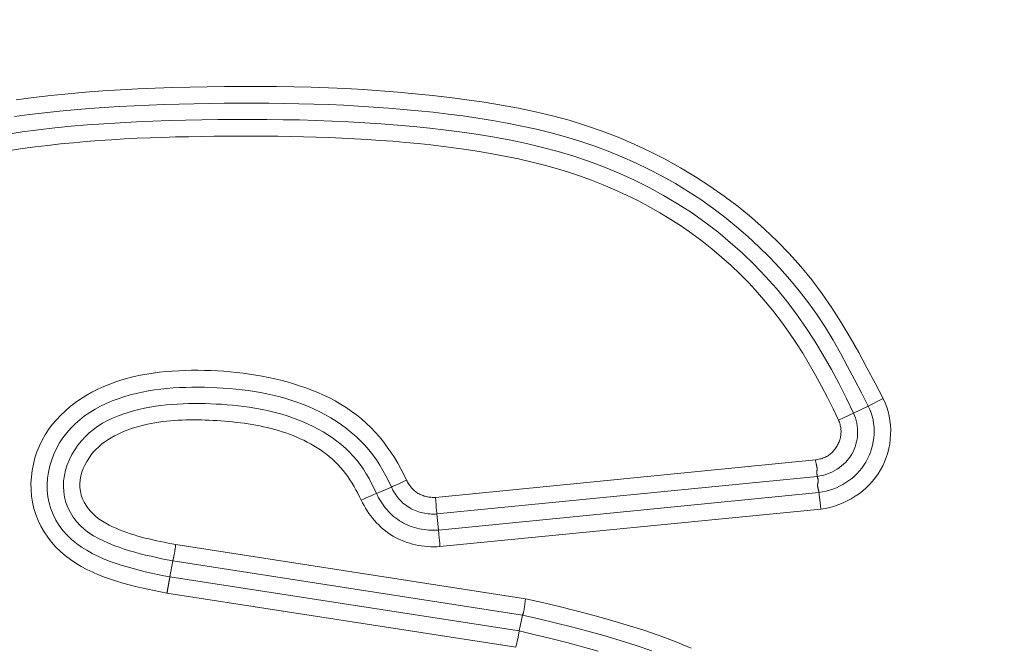
# Model space of a CAD drawing. Units: inches. Extents: x -184 to 187, y 0 to 226.
# Drawn here: x -120 to -119, y 60 to 61 of the extents above; entities that cross this region are included whole.
import ezdxf

# ---------------------------------------------------------------- set-up
doc = ezdxf.new("R2010")
doc.units = ezdxf.units.IN
doc.header["$MEASUREMENT"] = 0
doc.header["$PDMODE"] = 2
doc.header["$PDSIZE"] = 0.03
doc.layers.add('Unnamed [1]', color=7, linetype='Continuous', lineweight=0)
doc.styles.add('CK_TEXT_STYLE_0001', font='times.ttf', dxfattribs={"width": 0.75, "height": 4})
doc.styles.add('CK_TEXT_STYLE_0002', font='txt', dxfattribs={"width": 0.75, "height": 4})
doc.dimstyles.new('KEYCREATOR_DIMSTYLE', dxfattribs={"dimtxt": 4, "dimasz": 4, "dimexe": 1, "dimexo": 0.25, "dimgap": 1, "dimtad": 0, "dimtih": 1, "dimtoh": 1, "dimdec": 3, "dimzin": 4, "dimdsep": 46, "dimlunit": 3, "dimtxsty": 'CK_TEXT_STYLE_0001', "dimsah": 1, "dimcen": 0, "dimadec": 0, "dimazin": 0, "dimtfac": 1, "dimtdec": 3, "dimtofl": 0, "dimtmove": 0, "dimatfit": 3, "dimfxl": 1, "dimtolj": 1, "dimtzin": 0, "dimarcsym": 0})

# ---------------------------------------------------------------- blocks, each defined once
blk = doc.blocks.new('*D3')
at = {"layer": 'Defpoints', "color": 0}
for p in [(-145.1189, 99.6033), (-108.2728, 0), (-88.2667, 0)]:
    blk.add_point(p, dxfattribs=at)
at = {"layer": 'Unnamed [1]', "color": 18, "lineweight": -2, "true_color": 0x000000}
for p, q in [((-144.1189, 99.6033), (-87.2667, 99.6033)), ((-88.2667, 95.6033), (-88.2667, 54.669)), ((-88.2667, 4), (-88.2667, 42.1809)), ((-107.2728, 0), (-87.2667, 0))]:
    blk.add_line(p, q, dxfattribs=at)
at = {"layer": 'Unnamed [1]', "color": 18, "true_color": 0x000000}
for points in [[(-87.6001, 95.6033), (-88.9334, 95.6033), (-88.2667, 99.6033)], [(-88.9334, 4), (-87.6001, 4), (-88.2667, 0)]]:
    blk.add_solid(points, dxfattribs=at)
at = {"layer": 'Unnamed [1]', "color": 18, "lineweight": 0, "true_color": 0x000000, "insert": (-88.2667, 48.425), "char_height": 4, "attachment_point": 5, "line_spacing_factor": 0.96, "style": 'CK_TEXT_STYLE_0002'}
blk.add_mtext('\\A1;101"\\P{OAH}', dxfattribs=at)

msp = doc.modelspace()

# ---------------------------------------------------------------- linework, layer by layer
at = {"layer": 'Unnamed [1]', "color": 18, "linetype": 'Continuous', "lineweight": 0, "true_color": 0x000000}
for p, q in [((-119.1572705, 60.8004284), (-119.1357976, 60.8114789)), ((-119.178646, 60.7905159), (-119.2004778, 60.7801955)), ((-119.1572705, 60.8004284), (-119.178646, 60.7905159)), ((-119.2339884, 60.7225248), (-119.7854148, 60.6681279)), ((-119.2312047, 60.6985341), (-119.7833238, 60.6440689)), ((-119.8493943, 60.6830827), (-119.8710451, 60.673784)), ((-119.2288914, 60.6750843), (-119.7810106, 60.6206193)), ((-119.2261388, 60.6510905), (-119.778893, 60.5965626)), ((-119.7833238, 60.6440689), (-119.7810106, 60.6206193)), ((-119.6546125, 60.5209674), (-120.1623712, 60.5995427)), ((-120.170842, 60.5525739), (-120.1666568, 60.5757703)), ((-119.6592859, 60.497255), (-120.1666568, 60.5757703)), ((-119.663846, 60.4741166), (-120.170842, 60.5525739)), ((-119.6685196, 60.4504043), (-120.1751297, 60.5288018)), ((-119.663846, 60.4741166), (-119.6592859, 60.497255)), ((-119.6655802, 60.4653496), (-119.663846, 60.4741166)), ((-119.6685196, 60.4504043), (-119.6655802, 60.4653496))]:
    msp.add_line(p, q, dxfattribs=at)
at = {"layer": 'Unnamed [1]', "color": 18, "linetype": 'Continuous', "lineweight": 0}
for points in [[(-119.1357976, 60.8114789), (-119.1473732, 60.8338569), (-119.1591325, 60.8561709), (-119.1711779, 60.8783338), (-119.1836117, 60.900259), (-119.1965362, 60.9218595), (-119.2100538, 60.9430485), (-119.2242667, 60.9637392), (-119.2392773, 60.9838446), (-119.255162, 61.0032911), (-119.2718931, 61.0220573), (-119.2894168, 61.0401349), (-119.3076796, 61.0575159), (-119.3266278, 61.0741919), (-119.3462077, 61.0901547), (-119.3663657, 61.1053962), (-119.387048, 61.1199081), (-119.4082059, 61.133681), (-119.4298099, 61.1467014), (-119.4518354, 61.1589546), (-119.4742579, 61.1704259), (-119.4970526, 61.1811006), (-119.520195, 61.190964), (-119.5436605, 61.2000014), (-119.5674245, 61.2081981), (-119.5914611, 61.2155528), (-119.6157395, 61.2221185), (-119.6402277, 61.2279613), (-119.6648937, 61.2331474), (-119.6897054, 61.2377432), (-119.7146306, 61.241815), (-119.7396375, 61.2454289), (-119.764694, 61.2486512), (-119.789773, 61.2515389), (-119.8148681, 61.2541119), (-119.8399779, 61.2563806), (-119.8651009, 61.2583557), (-119.8902358, 61.2600475), (-119.915381, 61.2614668), (-119.9405352, 61.262624), (-119.965697, 61.2635297), (-119.990865, 61.2641943), (-120.0160376, 61.2646285), (-120.0412136, 61.2648428), (-120.0663914, 61.2648476), (-120.0915698, 61.2646537), (-120.1167471, 61.2642714), (-120.1419221, 61.2637113), (-120.1670933, 61.2629841), (-120.1922809, 61.2620877), (-120.2174975, 61.2609942), (-120.24273, 61.2596744), (-120.2679656, 61.2580992), (-120.2931913, 61.2562398), (-120.3183941, 61.254067), (-120.3435611, 61.2515519), (-120.3686794, 61.2486653), (-120.393736, 61.2453783)], [(-119.1572705, 60.8004284), (-119.1671983, 60.8197389), (-119.1771248, 60.8390605), (-119.1871864, 60.858309), (-119.1975194, 60.8774003), (-119.2082601, 60.89625), (-119.2195448, 60.914774), (-119.2315047, 60.93289), (-119.2441242, 60.9505735), (-119.2573524, 60.9678181), (-119.2711689, 60.9846063), (-119.2855533, 61.0009204), (-119.3004855, 61.0167431), (-119.3159452, 61.0320566), (-119.331912, 61.0468436), (-119.3483656, 61.0610865), (-119.3652858, 61.0747676), (-119.3826523, 61.0878696), (-119.4004447, 61.1003748), (-119.4186422, 61.1122686), (-119.4372209, 61.1235471), (-119.4561563, 61.1342096), (-119.4754241, 61.1442551), (-119.4949998, 61.1536828), (-119.5148588, 61.1624917), (-119.5349767, 61.1706809), (-119.5553292, 61.1782495), (-119.5758916, 61.1851967), (-119.5966406, 61.1915284), (-119.6175567, 61.1972777), (-119.6386217, 61.2024849), (-119.6598171, 61.20719), (-119.6811245, 61.2114331), (-119.7025255, 61.2152542), (-119.7240019, 61.2186935), (-119.7455351, 61.2217911), (-119.7671069, 61.224587), (-119.7887017, 61.2271161), (-119.810315, 61.229393), (-119.8319454, 61.2314269), (-119.8535914, 61.2332271), (-119.8752513, 61.2348027), (-119.8969236, 61.2361632), (-119.9186067, 61.2373178), (-119.9402992, 61.2382758), (-119.9619995, 61.2390464), (-119.983706, 61.239639), (-120.0054172, 61.2400627), (-120.0271314, 61.240327), (-120.0488473, 61.240441), (-120.0705632, 61.2404141), (-120.0922776, 61.2402555), (-120.1139889, 61.2399744), (-120.1356956, 61.2395803), (-120.1573961, 61.2390823), (-120.179107, 61.2384638), (-120.2008405, 61.2376902), (-120.2225883, 61.236744), (-120.2443422, 61.2356075), (-120.266094, 61.2342632), (-120.2878354, 61.2326935), (-120.3095583, 61.230881), (-120.3312544, 61.2288079), (-120.3529156, 61.2264567), (-120.3745335, 61.22381), (-120.3961, 61.22085)], [(-120.408432, 61.1951503), (-120.3849668, 61.1986292), (-120.3614375, 61.2017139), (-120.3378538, 61.2044285), (-120.3142248, 61.2067972), (-120.2905603, 61.208844), (-120.2668695, 61.2105929), (-120.243162, 61.2120682), (-120.2194471, 61.2132937), (-120.1957343, 61.2142937), (-120.1720332, 61.2150921), (-120.148353, 61.2157131), (-120.1246814, 61.2161941), (-120.1010013, 61.2165482), (-120.0773151, 61.2167629), (-120.0536251, 61.2168258), (-120.0299338, 61.2167247), (-120.0062434, 61.2164469), (-119.9825565, 61.2159801), (-119.9588753, 61.215312), (-119.9352024, 61.2144301), (-119.91154, 61.2133219), (-119.8878905, 61.2119752), (-119.8642564, 61.2103774), (-119.8406401, 61.2085162), (-119.8170438, 61.2063791), (-119.7934701, 61.2039538), (-119.7699212, 61.2012278), (-119.7464031, 61.1981815), (-119.7229358, 61.1947658), (-119.6995426, 61.1909247), (-119.6762471, 61.1866018), (-119.6530726, 61.181741), (-119.6300427, 61.1762861), (-119.6071807, 61.1701808), (-119.5845101, 61.1633688), (-119.5620567, 61.1558035), (-119.5398554, 61.1474751), (-119.5179434, 61.1383837), (-119.4963579, 61.128529), (-119.4751361, 61.117911), (-119.4543153, 61.1065294), (-119.4339327, 61.0943841), (-119.4140254, 61.0814749), (-119.3946294, 61.067806), (-119.3757747, 61.0533983), (-119.3574901, 61.0382769), (-119.3398044, 61.022467), (-119.3227464, 61.0059938), (-119.3063448, 60.9888824), (-119.2906283, 60.9711579), (-119.2756257, 60.9528456), (-119.2613538, 60.9339751), (-119.2477818, 60.9145941), (-119.2348668, 60.894755), (-119.2225658, 60.8745099), (-119.2108361, 60.8539112), (-119.1996348, 60.8330111), (-119.1889191, 60.8118619), (-119.178646, 60.7905159)], [(-119.2004778, 60.7801955), (-119.2084305, 60.7967273), (-119.2166332, 60.8131514), (-119.2251105, 60.8294408), (-119.2338872, 60.8455681), (-119.2429882, 60.8615061), (-119.2524383, 60.8772277), (-119.2622622, 60.8927055), (-119.2724848, 60.9079125), (-119.2831308, 60.9228213), (-119.2942251, 60.9374048), (-119.3057856, 60.9516381), (-119.3178033, 60.965506), (-119.3302624, 60.9789957), (-119.3431471, 60.9920942), (-119.3564415, 61.0047888), (-119.3701299, 61.0170667), (-119.3841964, 61.0289149), (-119.3986252, 61.0403207), (-119.4134005, 61.0512712), (-119.4285064, 61.0617535), (-119.4439268, 61.0717574), (-119.4596438, 61.0812828), (-119.4756391, 61.0903321), (-119.4918946, 61.098908), (-119.5083919, 61.1070128), (-119.5251129, 61.114649), (-119.5420392, 61.1218191), (-119.5591528, 61.1285257), (-119.5764353, 61.1347712), (-119.5938684, 61.140558), (-119.6114354, 61.1458925), (-119.6291247, 61.150796), (-119.6469264, 61.1552938), (-119.6648305, 61.1594111), (-119.6828268, 61.163173), (-119.7009053, 61.1666047), (-119.719056, 61.1697314), (-119.7372688, 61.1725784), (-119.7555336, 61.1751708), (-119.7738406, 61.1775338), (-119.7921808, 61.1796896), (-119.8105509, 61.1816486), (-119.8289488, 61.1834183), (-119.8473723, 61.185006), (-119.8658193, 61.1864191), (-119.8842877, 61.187665), (-119.9027754, 61.1887511), (-119.9212803, 61.1896849), (-119.9398001, 61.1904738), (-119.9583329, 61.1911251), (-119.9768765, 61.1916463), (-119.9954288, 61.1920447), (-120.0139877, 61.1923279), (-120.032551, 61.1925031), (-120.0511166, 61.1925778), (-120.0696824, 61.1925594), (-120.0882463, 61.1924553), (-120.1068062, 61.1922729), (-120.12536, 61.1920196), (-120.1439054, 61.1917028), (-120.1624553, 61.1913024), (-120.18102, 61.190786), (-120.1995943, 61.1901428), (-120.2181726, 61.189362), (-120.2367497, 61.1884329), (-120.2553201, 61.1873447), (-120.2738784, 61.1860865), (-120.2924193, 61.1846476), (-120.3109374, 61.1830173), (-120.3294273, 61.1811847), (-120.3478835, 61.179139), (-120.3663008, 61.1768694), (-120.3846736, 61.1743653), (-120.4029967, 61.1716157)], [(-120.1751297, 60.5288018), (-120.1842635, 60.5307282), (-120.1934281, 60.5326726), (-120.2026056, 60.5346634), (-120.2117786, 60.536729), (-120.2209292, 60.5388978), (-120.2300398, 60.5411981), (-120.2390927, 60.5436582), (-120.2480702, 60.5463065), (-120.2569547, 60.5491714), (-120.2657284, 60.5522812), (-120.2743737, 60.5556642), (-120.2828729, 60.5593489), (-120.2912083, 60.5633636), (-120.2993622, 60.5677366), (-120.307317, 60.5724963), (-120.3150549, 60.577671), (-120.3225219, 60.5833021), (-120.3296025, 60.5894181), (-120.3362593, 60.595988), (-120.3424583, 60.602979), (-120.3481659, 60.6103579), (-120.3533482, 60.6180917), (-120.3579714, 60.6261474), (-120.3620018, 60.634492), (-120.3654056, 60.6430924), (-120.368149, 60.6519156), (-120.3702066, 60.6609263), (-120.3715869, 60.6700795), (-120.372307, 60.679328), (-120.3723836, 60.6886246), (-120.3718336, 60.697922), (-120.3706742, 60.7071729), (-120.3689221, 60.71633), (-120.3665942, 60.7253463), (-120.3637076, 60.7341743), (-120.360279, 60.7427668), (-120.3563255, 60.7510766), (-120.351864, 60.7590565), (-120.3469114, 60.7666591), (-120.3414704, 60.7739178), (-120.3355563, 60.7808907), (-120.3292044, 60.7875675), (-120.3224503, 60.7939381), (-120.3153295, 60.7999923), (-120.3078775, 60.8057201), (-120.3001299, 60.8111112), (-120.292122, 60.8161556), (-120.2838895, 60.8208429), (-120.2754679, 60.8251632), (-120.2668925, 60.8291062), (-120.258199, 60.8326618), (-120.2494229, 60.8358198), (-120.2405707, 60.838623), (-120.231631, 60.8411293), (-120.222612, 60.8433508), (-120.2135218, 60.8452996), (-120.2043686, 60.8469881), (-120.1951607, 60.8484283), (-120.1859062, 60.8496325), (-120.1766132, 60.8506128), (-120.16729, 60.8513815), (-120.1579448, 60.8519506), (-120.1485858, 60.8523326), (-120.1392211, 60.8525394), (-120.1298589, 60.8525833), (-120.1205064, 60.8524739), (-120.111166, 60.8522101), (-120.1018393, 60.8517884), (-120.0925276, 60.8512051), (-120.0832325, 60.8504565), (-120.0739554, 60.8495391), (-120.0646978, 60.8484492), (-120.0554611, 60.8471831), (-120.0462468, 60.8457373), (-120.0370563, 60.8441081), (-120.0278912, 60.8422919), (-120.0187528, 60.840285), (-120.0096426, 60.8380839), (-120.0005646, 60.8356838), (-119.9915332, 60.8330762), (-119.9825653, 60.8302516), (-119.9736777, 60.8272002), (-119.9648874, 60.8239126), (-119.9562113, 60.8203792), (-119.9476663, 60.8165903), (-119.9392692, 60.8125364), (-119.9310369, 60.8082079), (-119.9229865, 60.8035952), (-119.9151347, 60.7986887), (-119.9074985, 60.7934789), (-119.9000947, 60.7879561), (-119.8929378, 60.7821151), (-119.8860326, 60.7759681), (-119.8793812, 60.7695316), (-119.8729858, 60.7628221), (-119.8668487, 60.7558561), (-119.8609722, 60.7486501), (-119.8553584, 60.7412206), (-119.8500096, 60.7335842), (-119.844928, 60.7257572), (-119.8401159, 60.7177564), (-119.8355755, 60.709598), (-119.8313089, 60.7012988), (-119.8273186, 60.6928751)], [(-120.170842, 60.5525739), (-120.1797333, 60.5544067), (-120.1886455, 60.5562725), (-120.1975622, 60.5581987), (-120.2064672, 60.5602126), (-120.215344, 60.5623418), (-120.2241765, 60.5646137), (-120.2329482, 60.5670556), (-120.2416429, 60.569695), (-120.2502443, 60.5725593), (-120.258736, 60.575676), (-120.2671018, 60.5790724), (-120.2753253, 60.582776), (-120.2833902, 60.5868142), (-120.2912802, 60.5912143), (-120.298979, 60.596004), (-120.3063933, 60.6012804), (-120.3134011, 60.6070998), (-120.3199433, 60.6134275), (-120.325961, 60.6202292), (-120.3313949, 60.6274703), (-120.3361859, 60.6351164), (-120.340275, 60.6431329), (-120.3436031, 60.6514854), (-120.346111, 60.6601394), (-120.3477876, 60.6689972), (-120.34868, 60.6779511), (-120.3488159, 60.6869517), (-120.3482233, 60.6959496), (-120.34693, 60.7048955), (-120.3449641, 60.71374), (-120.3423533, 60.7224337), (-120.3391255, 60.7309271), (-120.3353088, 60.739171), (-120.3309309, 60.747116), (-120.3260198, 60.7547125), (-120.3206033, 60.7619114), (-120.3147108, 60.7686732), (-120.3083767, 60.7749991), (-120.3016369, 60.7809004), (-120.2945273, 60.7863881), (-120.2870837, 60.7914736), (-120.2793421, 60.7961681), (-120.2713382, 60.8004827), (-120.2631081, 60.8044287), (-120.2546874, 60.8080174), (-120.2461122, 60.8112598), (-120.2374183, 60.8141673), (-120.2286415, 60.8167511), (-120.2198123, 60.8190231), (-120.2109397, 60.8209984), (-120.2020272, 60.8226929), (-120.1930783, 60.8241224), (-120.1840965, 60.8253028), (-120.1750854, 60.8262499), (-120.1660485, 60.8269796), (-120.1569893, 60.8275077), (-120.1479114, 60.8278501), (-120.1388183, 60.8280227), (-120.1297134, 60.8280412), (-120.1206004, 60.8279216), (-120.1114831, 60.8276755), (-120.1023671, 60.8272982), (-120.0932583, 60.8267807), (-120.0841624, 60.8261141), (-120.0750854, 60.8252894), (-120.0660333, 60.8242977), (-120.0570118, 60.8231301), (-120.0480268, 60.8217775), (-120.0390843, 60.8202311), (-120.0301901, 60.818482), (-120.0213501, 60.8165211), (-120.0125702, 60.8143396), (-120.0038562, 60.8119285), (-119.9952141, 60.8092789), (-119.9866498, 60.8063818), (-119.978169, 60.8032283), (-119.9697778, 60.7998094), (-119.961482, 60.7961162), (-119.9532902, 60.7921415), (-119.9452221, 60.7878842), (-119.9373003, 60.7833453), (-119.929547, 60.7785254), (-119.9219849, 60.7734254), (-119.9146364, 60.7680461), (-119.9075239, 60.7623881), (-119.9006699, 60.7564523), (-119.8940968, 60.7502394), (-119.8878272, 60.7437503), (-119.8818834, 60.7369856), (-119.8762879, 60.7299463), (-119.8710545, 60.722638), (-119.8661617, 60.7150871), (-119.8615795, 60.7073248), (-119.8572776, 60.6993824), (-119.8532259, 60.6912913), (-119.8493943, 60.6830827)], [(-120.1666568, 60.5757703), (-120.1745417, 60.5773989), (-120.1824233, 60.5790509), (-120.1902955, 60.5807473), (-120.1981523, 60.5825091), (-120.2059877, 60.5843575), (-120.2137956, 60.5863135), (-120.2215699, 60.5883981), (-120.2293047, 60.5906326), (-120.2369938, 60.5930379), (-120.2446312, 60.595635), (-120.2522109, 60.5984452), (-120.2597268, 60.6014894), (-120.2671614, 60.6047941), (-120.2744515, 60.6084067), (-120.2815223, 60.6123804), (-120.2882993, 60.6167678), (-120.2947076, 60.621622), (-120.3006726, 60.6269959), (-120.3061231, 60.632921), (-120.3110011, 60.6393438), (-120.3152524, 60.6461891), (-120.3188225, 60.6533821), (-120.3216572, 60.6608478), (-120.3237019, 60.6685113), (-120.324918, 60.6763019), (-120.3253293, 60.6841667), (-120.3249753, 60.6920573), (-120.3238953, 60.699925), (-120.322129, 60.7077214), (-120.3197156, 60.715398), (-120.3166948, 60.7229062), (-120.3131059, 60.7301975), (-120.3089884, 60.7372234), (-120.3043818, 60.7439354), (-120.2993255, 60.7502849), (-120.2938591, 60.7562234), (-120.2880202, 60.7617138), (-120.28184, 60.7667645), (-120.275348, 60.7713954), (-120.2685737, 60.7756261), (-120.2615463, 60.7794765), (-120.2542955, 60.7829665), (-120.2468507, 60.7861157), (-120.2392413, 60.7889441), (-120.2314968, 60.7914714), (-120.2236465, 60.7937174), (-120.2157201, 60.7957019), (-120.2077468, 60.7974447), (-120.199752, 60.7989641), (-120.1917434, 60.8002718), (-120.1837248, 60.8013783), (-120.1756997, 60.8022937), (-120.1676719, 60.8030284), (-120.1596448, 60.8035927), (-120.1516222, 60.8039968), (-120.1436077, 60.804251), (-120.135605, 60.8043656), (-120.1276175, 60.804351), (-120.1196491, 60.8042174), (-120.1117032, 60.803975), (-120.1037528, 60.8036295), (-120.095773, 60.8031745), (-120.0877714, 60.8026019), (-120.0797554, 60.801904), (-120.0717324, 60.8010729), (-120.0637098, 60.8001006), (-120.0556952, 60.7989792), (-120.0476959, 60.797701), (-120.0397194, 60.7962579), (-120.0317731, 60.7946421), (-120.0238645, 60.7928458), (-120.0160009, 60.7908609), (-120.00819, 60.7886797), (-120.000439, 60.7862942), (-119.9927555, 60.7836966), (-119.9851468, 60.7808789), (-119.9776205, 60.7778333), (-119.9701839, 60.7745519), (-119.9628468, 60.7710279), (-119.9556277, 60.7672586), (-119.9485475, 60.7632426), (-119.9416272, 60.7589784), (-119.9348875, 60.7544644), (-119.9283493, 60.7496991), (-119.9220336, 60.744681), (-119.9159611, 60.7394086), (-119.9101527, 60.7338804), (-119.9046294, 60.7280949), (-119.8994119, 60.7220505), (-119.8945211, 60.7157457), (-119.889968, 60.7091857), (-119.8857232, 60.7024017), (-119.8817477, 60.6954316), (-119.8780023, 60.6883133), (-119.8744478, 60.6810848), (-119.8710451, 60.673784)], [(-119.1357976, 60.8114789), (-119.1329402, 60.8054034), (-119.1305157, 60.7991466), (-119.1285194, 60.7927359), (-119.1269468, 60.7861987), (-119.1257932, 60.7795625), (-119.1250542, 60.7728546), (-119.1247251, 60.7661026), (-119.1248014, 60.7593337), (-119.1252786, 60.7525754), (-119.1261519, 60.7458552), (-119.1274169, 60.7392003), (-119.129069, 60.7326384), (-119.1311036, 60.7261967), (-119.1335162, 60.7199027), (-119.1363022, 60.7137838), (-119.1394569, 60.7078674), (-119.1429734, 60.7021779), (-119.1468346, 60.6967283), (-119.151021, 60.6915281), (-119.1555129, 60.6865872), (-119.1602909, 60.6819155), (-119.1653355, 60.6775227), (-119.170627, 60.6734186), (-119.1761459, 60.669613), (-119.1818726, 60.6661157), (-119.1877878, 60.6629366), (-119.1938716, 60.6600853), (-119.2001048, 60.6575717), (-119.2064676, 60.6554057), (-119.2129406, 60.6535969), (-119.2195042, 60.6521553), (-119.2261388, 60.6510905)], [(-119.178646, 60.7905159), (-119.1771154, 60.7869694), (-119.1758151, 60.7833304), (-119.1747441, 60.7796136), (-119.1739012, 60.775834), (-119.1732855, 60.7720064), (-119.1728958, 60.7681457), (-119.1727311, 60.7642668), (-119.1727901, 60.7603845), (-119.173072, 60.7565138), (-119.1735755, 60.7526695), (-119.1742995, 60.7488664), (-119.175243, 60.7451196), (-119.176405, 60.7414437), (-119.1777842, 60.7378537), (-119.1793797, 60.7343646), (-119.1811903, 60.730991), (-119.1832131, 60.7277465), (-119.1854382, 60.7246381), (-119.1878536, 60.7216713), (-119.1904477, 60.7188518), (-119.1932085, 60.7161851), (-119.1961243, 60.7136769), (-119.1991832, 60.7113326), (-119.2023734, 60.7091579), (-119.2056831, 60.7071583), (-119.2091005, 60.7053394), (-119.2126138, 60.7037068), (-119.2162111, 60.7022661), (-119.2198807, 60.7010228), (-119.2236107, 60.6999825), (-119.2273892, 60.6991508), (-119.2312046, 60.6985333)], [(-119.1572705, 60.8004284), (-119.1550223, 60.7956777), (-119.1531247, 60.7907827), (-119.151573, 60.7857653), (-119.1503626, 60.7806472), (-119.1494887, 60.7754503), (-119.1489467, 60.7701964), (-119.1487317, 60.7649072), (-119.1488393, 60.7596047), (-119.1492645, 60.7543106), (-119.1500028, 60.7490467), (-119.1510494, 60.7438348), (-119.1523997, 60.7386967), (-119.1540489, 60.7336543), (-119.1559923, 60.7287294), (-119.1582253, 60.7239437), (-119.1607432, 60.719319), (-119.1635394, 60.7148749), (-119.1666008, 60.7106208), (-119.1699123, 60.7065641), (-119.1734589, 60.7027121), (-119.1772257, 60.6990719), (-119.1811974, 60.6956508), (-119.1853593, 60.6924561), (-119.1896962, 60.6894949), (-119.1941931, 60.6867746), (-119.1988351, 60.6843025), (-119.203607, 60.6820856), (-119.208494, 60.6801314), (-119.2134809, 60.6784469), (-119.2185528, 60.6770396), (-119.2236947, 60.6759166), (-119.2288915, 60.6750851)], [(-120.1623712, 60.5995427), (-120.1678879, 60.6006167), (-120.1734139, 60.6017083), (-120.1789439, 60.6028253), (-120.184473, 60.6039755), (-120.1899959, 60.6051666), (-120.1955076, 60.6064066), (-120.201003, 60.6077032), (-120.206477, 60.6090641), (-120.2119244, 60.6104973), (-120.2173402, 60.6120104), (-120.2227193, 60.6136114), (-120.2280566, 60.615308), (-120.2333469, 60.617108), (-120.2385852, 60.6190192), (-120.2437664, 60.6210494), (-120.2488853, 60.6232065), (-120.2539369, 60.6254982), (-120.2589161, 60.6279323), (-120.2638164, 60.6305209), (-120.2685967, 60.6333623), (-120.2732098, 60.6364915), (-120.2776167, 60.6399044), (-120.2817784, 60.6435969), (-120.2856559, 60.6475646), (-120.2892102, 60.6518033), (-120.2924022, 60.656309), (-120.2951929, 60.6610773), (-120.2975434, 60.6661041), (-120.2994145, 60.6713852), (-120.3007673, 60.6769163), (-120.3015034, 60.6825703), (-120.3015881, 60.688204), (-120.3010774, 60.6937893), (-120.3000274, 60.6992981), (-120.2984941, 60.7047025), (-120.2965336, 60.7099743), (-120.294202, 60.7150853), (-120.2915543, 60.7200082), (-120.2886216, 60.7247267), (-120.2854108, 60.7292364), (-120.281928, 60.7335331), (-120.2781792, 60.7376129), (-120.2741703, 60.7414717), (-120.2699074, 60.7451055), (-120.2653964, 60.7485102), (-120.2607068, 60.7516904), (-120.2559086, 60.7546585), (-120.251009, 60.7574216), (-120.2460148, 60.7599872), (-120.2409333, 60.7623624), (-120.2357713, 60.7645546), (-120.230536, 60.7665711), (-120.2252343, 60.768419), (-120.2198733, 60.7701058), (-120.21446, 60.7716387), (-120.2090014, 60.773025), (-120.2035046, 60.7742719), (-120.1979767, 60.7753868), (-120.1924245, 60.7763769), (-120.1868552, 60.7772496), (-120.1812747, 60.7780115), (-120.1756846, 60.7786675), (-120.1700855, 60.7792218), (-120.1644779, 60.7796786), (-120.1588624, 60.7800422), (-120.1532394, 60.7803168), (-120.1476095, 60.7805066), (-120.1419733, 60.7806158), (-120.1363312, 60.7806488), (-120.1306839, 60.7806097), (-120.1250318, 60.7805029), (-120.1193756, 60.7803324), (-120.1137156, 60.7801026), (-120.1080525, 60.7798177), (-120.1023869, 60.7794819), (-120.0967194, 60.7790982), (-120.0910524, 60.7786638), (-120.085388, 60.7781749), (-120.0797288, 60.7776274), (-120.0740771, 60.7770174), (-120.0684354, 60.7763409), (-120.0628059, 60.775594), (-120.0571912, 60.7747727), (-120.0515936, 60.7738729), (-120.0460155, 60.7728908), (-120.0404594, 60.7718224), (-120.0349275, 60.7706636), (-120.0294223, 60.7694106), (-120.0239463, 60.7680593), (-120.0185017, 60.7666057), (-120.0130913, 60.7650463), (-120.0077193, 60.7633779), (-120.0023901, 60.7615981), (-119.9971082, 60.7597042), (-119.991878, 60.7576934), (-119.9867039, 60.7555633), (-119.9815904, 60.753311), (-119.9765419, 60.7509341), (-119.971563, 60.7484298), (-119.966658, 60.7457954), (-119.9618315, 60.7430284), (-119.9570878, 60.7401261), (-119.9524314, 60.7370858), (-119.9478668, 60.733905), (-119.9433984, 60.7305809), (-119.9390551, 60.7270911), (-119.9348614, 60.7234219), (-119.9308157, 60.7195834), (-119.9269159, 60.7155858), (-119.9231604, 60.7114392), (-119.9195472, 60.7071539), (-119.9160746, 60.70274), (-119.9127406, 60.6982077), (-119.9095436, 60.6935672), (-119.9064816, 60.6888285), (-119.9035528, 60.6840021), (-119.9007553, 60.6790979), (-119.8980875, 60.6741261), (-119.8955473, 60.6690971), (-119.893133, 60.6640208)], [(-119.2004778, 60.7801955), (-119.1998176, 60.7787145), (-119.1992242, 60.7772082), (-119.1986973, 60.775679), (-119.1982367, 60.7741296), (-119.1978422, 60.7725625), (-119.1975136, 60.7709801), (-119.1972504, 60.7693852), (-119.1970526, 60.7677801), (-119.1969198, 60.7661675), (-119.1968518, 60.7645498), (-119.1968484, 60.7629297), (-119.1969092, 60.7613097), (-119.1970342, 60.7596922), (-119.1972229, 60.7580799), (-119.1974751, 60.7564753), (-119.1977907, 60.7548809), (-119.1981693, 60.7532993), (-119.1986107, 60.751733), (-119.1991147, 60.7501845), (-119.1996809, 60.7486564), (-119.2003092, 60.7471513), (-119.2009993, 60.7456716), (-119.2017509, 60.74422), (-119.2025639, 60.7427989), (-119.2034182, 60.7414097), (-119.2042967, 60.7400538), (-119.205203, 60.7387336), (-119.2061408, 60.7374516), (-119.2071136, 60.7362103), (-119.2081251, 60.7350122), (-119.209179, 60.7338598), (-119.2102789, 60.7327555), (-119.2114284, 60.731702), (-119.2126312, 60.7307015), (-119.2138908, 60.7297568), (-119.2152111, 60.7288701), (-119.2165937, 60.7280435), (-119.2180333, 60.727276), (-119.2195228, 60.7265661), (-119.2210549, 60.7259123), (-119.2226226, 60.7253133), (-119.2242186, 60.7247674), (-119.2258357, 60.7242731), (-119.2274669, 60.7238291), (-119.229105, 60.7234337), (-119.2307427, 60.7230855), (-119.2323729, 60.7227831), (-119.2339884, 60.7225248)], [(-119.231628, 60.7074648), (-119.2315668, 60.7080258), (-119.2315336, 60.7085938), (-119.2315264, 60.7091685), (-119.2315435, 60.70975), (-119.2315827, 60.7103379), (-119.2316423, 60.7109321), (-119.2317202, 60.7115325), (-119.2318145, 60.7121388), (-119.2319234, 60.712751), (-119.2320449, 60.7133689), (-119.2321771, 60.7139923), (-119.2323179, 60.714621), (-119.2324656, 60.715255), (-119.2326182, 60.715894), (-119.2327737, 60.7165378), (-119.2329303, 60.7171863), (-119.2330859, 60.7178394), (-119.2332388, 60.7184969), (-119.2333868, 60.7191586), (-119.2335282, 60.7198244), (-119.233661, 60.720494), (-119.2337833, 60.7211674), (-119.2338931, 60.7218444), (-119.2339884, 60.7225248)], [(-119.2312046, 60.6985341), (-119.2312231, 60.6987185), (-119.2312489, 60.6989206), (-119.2312808, 60.6991401), (-119.2313181, 60.6993768), (-119.2313596, 60.6996306), (-119.2314043, 60.6999013), (-119.2314513, 60.7001888), (-119.2314996, 60.7004928), (-119.2315481, 60.7008131), (-119.2315959, 60.7011497), (-119.2316419, 60.7015023), (-119.2316852, 60.7018707), (-119.2317248, 60.7022549), (-119.2317596, 60.7026545), (-119.2317887, 60.7030694), (-119.2318111, 60.7034995), (-119.2318258, 60.7039446), (-119.2318317, 60.7044045), (-119.2318279, 60.704879), (-119.2318133, 60.7053679), (-119.2317871, 60.7058712), (-119.2317481, 60.7063885), (-119.2316954, 60.7069198), (-119.231628, 60.7074648)], [(-119.7854148, 60.6681279), (-119.7870409, 60.6680733), (-119.788677, 60.6680737), (-119.7903194, 60.6681293), (-119.7919647, 60.6682402), (-119.7936092, 60.6684066), (-119.7952496, 60.6686286), (-119.7968821, 60.6689065), (-119.7985032, 60.6692403), (-119.8001095, 60.6696303), (-119.8016973, 60.6700766), (-119.8032632, 60.6705793), (-119.8048035, 60.6711386), (-119.8063147, 60.6717546), (-119.8077933, 60.6724276), (-119.8092358, 60.6731577), (-119.8106385, 60.673945), (-119.8119985, 60.6747894), (-119.8133155, 60.6756889), (-119.8145895, 60.6766416), (-119.8158207, 60.6776452), (-119.8170093, 60.6786975), (-119.8181555, 60.6797965), (-119.8192594, 60.6809399), (-119.8203212, 60.6821256), (-119.821341, 60.6833514), (-119.822319, 60.6846153), (-119.8232554, 60.6859149), (-119.8241503, 60.6872482), (-119.8250039, 60.6886131), (-119.8258164, 60.6900073), (-119.8265879, 60.6914287), (-119.8273186, 60.6928751)], [(-119.2288915, 60.6750851), (-119.2289502, 60.6756715), (-119.2290291, 60.6762559), (-119.2291255, 60.6768386), (-119.2292366, 60.6774198), (-119.2293598, 60.6779998), (-119.2294923, 60.6785789), (-119.2296313, 60.6791574), (-119.2297742, 60.6797354), (-119.2299182, 60.6803133), (-119.2300606, 60.6808914), (-119.2301987, 60.6814699), (-119.2303297, 60.6820491), (-119.2304509, 60.6826292), (-119.2305596, 60.6832106), (-119.2306531, 60.6837935), (-119.2307285, 60.6843781), (-119.2307833, 60.6849648), (-119.2308147, 60.6855538), (-119.2308199, 60.6861453), (-119.2307962, 60.6867397), (-119.2307409, 60.6873372), (-119.2306512, 60.6879381), (-119.2305245, 60.6885427), (-119.230358, 60.6891511), (-119.230149, 60.6897638), (-119.2299581, 60.6903745), (-119.229842, 60.6909777), (-119.229792, 60.6915743), (-119.2297996, 60.692165), (-119.229856, 60.6927509), (-119.2299526, 60.6933327), (-119.2300807, 60.6939113), (-119.2302318, 60.6944877), (-119.2303971, 60.6950628), (-119.2305681, 60.6956373), (-119.230736, 60.6962122), (-119.2308923, 60.6967884), (-119.2310282, 60.6973667), (-119.2311352, 60.697948), (-119.2312046, 60.6985333)], [(-119.7810106, 60.6206193), (-119.7844944, 60.6204122), (-119.7879898, 60.6203289), (-119.7914909, 60.6203698), (-119.7949916, 60.6205354), (-119.798486, 60.6208262), (-119.8019681, 60.6212427), (-119.8054318, 60.6217854), (-119.8088711, 60.6224548), (-119.8122801, 60.6232513), (-119.8156528, 60.6241755), (-119.8189831, 60.6252279), (-119.822265, 60.6264089), (-119.8254926, 60.6277191), (-119.8286599, 60.6291588), (-119.8317608, 60.6307287), (-119.8347894, 60.6324292), (-119.8377402, 60.6342599), (-119.8406103, 60.6362162), (-119.8433976, 60.6382929), (-119.8460996, 60.6404845), (-119.8487142, 60.6427856), (-119.8512389, 60.6451909), (-119.8536716, 60.6476948), (-119.8560099, 60.6502922), (-119.8582516, 60.6529775), (-119.8603943, 60.6557453), (-119.8624358, 60.6585903), (-119.8643739, 60.6615071), (-119.8662061, 60.6644902), (-119.8679302, 60.6675344), (-119.869544, 60.6706341), (-119.8710451, 60.673784)], [(-119.7833238, 60.6440689), (-119.7858782, 60.6439227), (-119.7884416, 60.6438679), (-119.7910098, 60.6439047), (-119.7935781, 60.6440334), (-119.7961422, 60.6442542), (-119.7986976, 60.6445673), (-119.8012398, 60.644973), (-119.8037643, 60.6454713), (-119.8062667, 60.6460627), (-119.8087425, 60.6467472), (-119.8111872, 60.6475252), (-119.8135965, 60.6483968), (-119.8159657, 60.6493623), (-119.8182905, 60.6504218), (-119.8205663, 60.6515757), (-119.8227888, 60.6528241), (-119.8249539, 60.6541666), (-119.8270595, 60.6556), (-119.8291041, 60.6571206), (-119.8310859, 60.6587244), (-119.8330035, 60.6604078), (-119.8348552, 60.6621669), (-119.8366394, 60.6639979), (-119.8383545, 60.6658969), (-119.8399988, 60.6678603), (-119.8415709, 60.669884), (-119.843069, 60.6719644), (-119.8444915, 60.6740977), (-119.845837, 60.6762799), (-119.8471036, 60.6785074), (-119.8482899, 60.6807763), (-119.8493943, 60.6830827)], [(-119.778893, 60.5965626), (-119.7833171, 60.596368), (-119.7877548, 60.5963228), (-119.7921983, 60.5964281), (-119.7966401, 60.5966847), (-119.8010725, 60.5970938), (-119.8054878, 60.5976561), (-119.8098786, 60.5983727), (-119.8142371, 60.5992446), (-119.8185558, 60.6002727), (-119.822827, 60.601458), (-119.8270431, 60.6028014), (-119.8311965, 60.6043039), (-119.8352795, 60.6059665), (-119.8392846, 60.6077902), (-119.8432041, 60.6097758), (-119.8470304, 60.6119244), (-119.8507568, 60.6142356), (-119.8543803, 60.6167041), (-119.8578988, 60.6193231), (-119.8613102, 60.6220859), (-119.8646124, 60.6249859), (-119.8678034, 60.6280163), (-119.8708809, 60.6311704), (-119.8738431, 60.6344416), (-119.8766877, 60.6378231), (-119.8794126, 60.6413083), (-119.8820159, 60.6448904), (-119.8844953, 60.6485628), (-119.8868488, 60.6523187), (-119.8890743, 60.6561515), (-119.8911698, 60.6600544), (-119.893133, 60.6640208)], [(-120.1666568, 60.5757703), (-120.1665753, 60.5761179), (-120.1664733, 60.5765454), (-120.1663526, 60.5770494), (-120.1662147, 60.5776268), (-120.1660613, 60.5782743), (-120.1658941, 60.5789886), (-120.1657146, 60.5797663), (-120.1655245, 60.5806044), (-120.1653254, 60.5814994), (-120.1651189, 60.5824482), (-120.1649068, 60.5834474), (-120.1646906, 60.5844939), (-120.1644719, 60.5855842), (-120.1642524, 60.5867152), (-120.1640337, 60.5878836), (-120.1638174, 60.5890861), (-120.1636052, 60.5903195), (-120.1633988, 60.5915805), (-120.1631996, 60.5928658), (-120.1630095, 60.5941721), (-120.1628299, 60.5954962), (-120.1626626, 60.5968349), (-120.1625091, 60.5981848), (-120.1623712, 60.5995427)], [(-120.1724539, 60.5437879), (-120.1723645, 60.5443206), (-120.1722754, 60.5448402), (-120.1721869, 60.5453465), (-120.172099, 60.5458392), (-120.1720122, 60.5463184), (-120.1719265, 60.5467836), (-120.1718422, 60.5472348), (-120.1717596, 60.5476717), (-120.1716788, 60.5480943), (-120.1716001, 60.5485022), (-120.1715237, 60.5488953), (-120.1714498, 60.5492734), (-120.1713787, 60.5496364), (-120.1713105, 60.549984), (-120.1712456, 60.550316), (-120.171184, 60.5506323), (-120.1711262, 60.5509327), (-120.1710722, 60.551217), (-120.1710223, 60.551485), (-120.1709767, 60.5517365), (-120.1709356, 60.5519713), (-120.1708994, 60.5521893), (-120.1708681, 60.5523902), (-120.170842, 60.5525739)], [(-120.1751297, 60.5288018), (-120.175008, 60.5294712), (-120.1748862, 60.5301398), (-120.1747646, 60.5308073), (-120.1746431, 60.5314731), (-120.174522, 60.5321369), (-120.1744014, 60.5327982), (-120.1742814, 60.5334565), (-120.1741621, 60.5341116), (-120.1740436, 60.5347628), (-120.1739261, 60.5354099), (-120.1738097, 60.5360523), (-120.1736945, 60.5366897), (-120.1735807, 60.5373216), (-120.1734684, 60.5379476), (-120.1733576, 60.5385673), (-120.1732486, 60.5391801), (-120.1731415, 60.5397858), (-120.1730363, 60.5403839), (-120.1729332, 60.5409738), (-120.1728324, 60.5415554), (-120.1727339, 60.5421279), (-120.1726379, 60.5426912), (-120.1725445, 60.5432447), (-120.1724539, 60.5437879)], [(-119.6592859, 60.497255), (-119.6590001, 60.4976023), (-119.658731, 60.4980298), (-119.6584773, 60.4985343), (-119.6582378, 60.4991124), (-119.6580114, 60.4997608), (-119.6577968, 60.500476), (-119.6575929, 60.5012548), (-119.6573984, 60.5020938), (-119.6572123, 60.5029896), (-119.6570333, 60.5039389), (-119.6568602, 60.5049384), (-119.6566919, 60.5059846), (-119.6565271, 60.5070742), (-119.6563648, 60.5082039), (-119.6562037, 60.5093704), (-119.6560425, 60.5105702), (-119.6558803, 60.5118), (-119.6557156, 60.5130565), (-119.6555475, 60.5143362), (-119.6553746, 60.515636), (-119.6551959, 60.5169523), (-119.6550101, 60.5182819), (-119.654816, 60.5196214), (-119.6546125, 60.5209674)], [(-119.414373, 60.4492279), (-119.4375394, 60.4586717), (-119.4609835, 60.4674132), (-119.4846835, 60.4755659), (-119.5086022, 60.4831871), (-119.5327022, 60.4903343), (-119.556946, 60.4970648), (-119.5812963, 60.5034359), (-119.6057158, 60.5095052), (-119.6301669, 60.5153299), (-119.6546125, 60.5209674)], [(-119.4712234, 60.4451761), (-119.4942735, 60.4530709), (-119.5175151, 60.4604641), (-119.5409179, 60.4674089), (-119.5644515, 60.4739579), (-119.5880855, 60.4801642), (-119.6117894, 60.4860805), (-119.635533, 60.4917599), (-119.6592859, 60.497255)], [(-119.663846, 60.4741166), (-119.64082, 60.4685816), (-119.6178044, 60.4629779), (-119.5948239, 60.4572316), (-119.571903, 60.4512689), (-119.5490662, 60.4450157)]]:
    msp.add_lwpolyline(points, dxfattribs=at)
at = {"layer": 'Unnamed [1]', "color": 18, "linetype": 'Continuous', "lineweight": 0, "true_color": 0x000000, "extrusion": (0, 0, -1)}
for points in [[(119.8273186, 60.6928751), (119.8315557, 60.6909846), (119.8356443, 60.6891635), (119.8394442, 60.6874741), (119.8428254, 60.6859743), (119.8456722, 60.6847153), (119.8478871, 60.6837404), (119.8493943, 60.6830827)], [(119.893133, 60.6640208), (119.8888999, 60.6659341), (119.8848107, 60.6677706), (119.8810073, 60.6694665), (119.8776213, 60.6709632), (119.8747701, 60.6722087), (119.8725524, 60.67316), (119.8710451, 60.673784)], [(119.2261388, 60.6510905), (119.2266922, 60.6557057), (119.2272196, 60.6601606), (119.2277028, 60.6642999), (119.228125, 60.6679795), (119.2284713, 60.6710712), (119.2287298, 60.6734673), (119.2288914, 60.6750843)], [(119.7842183, 60.6529531), (119.7846073, 60.6575912), (119.7850126, 60.6627308), (119.7854148, 60.6681279)], [(119.7833238, 60.6440689), (119.7835609, 60.6460281), (119.7838639, 60.6490371), (119.7842183, 60.6529531)]]:
    msp.add_lwpolyline(points, dxfattribs=at)
at = {"layer": 'Unnamed [1]', "color": 18, "linetype": 'Continuous', "lineweight": 0, "true_color": 0x000000}
msp.add_lwpolyline([(-119.778893, 60.5965626), (-119.7792593, 60.6011964), (-119.7796243, 60.6056675), (-119.7799753, 60.60982), (-119.7803001, 60.6135093), (-119.7805873, 60.6166068), (-119.7808269, 60.6190047), (-119.7810106, 60.6206193)], dxfattribs=at)

# ---------------------------------------------------------------- dimensions: what is measured, and where the dimension line sits
at = {"layer": 'Unnamed [1]', "color": 18, "lineweight": 0, "true_color": 0x000000}
dim = msp.add_linear_dim(base=(-88.2667389, 0.0000338), p1=(-145.1189218, 99.6032724), p2=(-108.272816, 0.0000338), angle=90, text='101"\\P{OAH}', dimstyle='KEYCREATOR_DIMSTYLE', override={"dimexo": 1, "dimdec": 6, "dimlunit": 5, "dimtxsty": 'CK_TEXT_STYLE_0002', "dimtdec": 6, "dimfrac": 2}, dxfattribs=at)
dim.commit()
dim.dimension.update_dxf_attribs({"geometry": '*D3', "text_midpoint": (-88.2667389, 48.4249916), "dimtype": 160, "text_rotation": 360})

doc.saveas('drawing.dxf')
